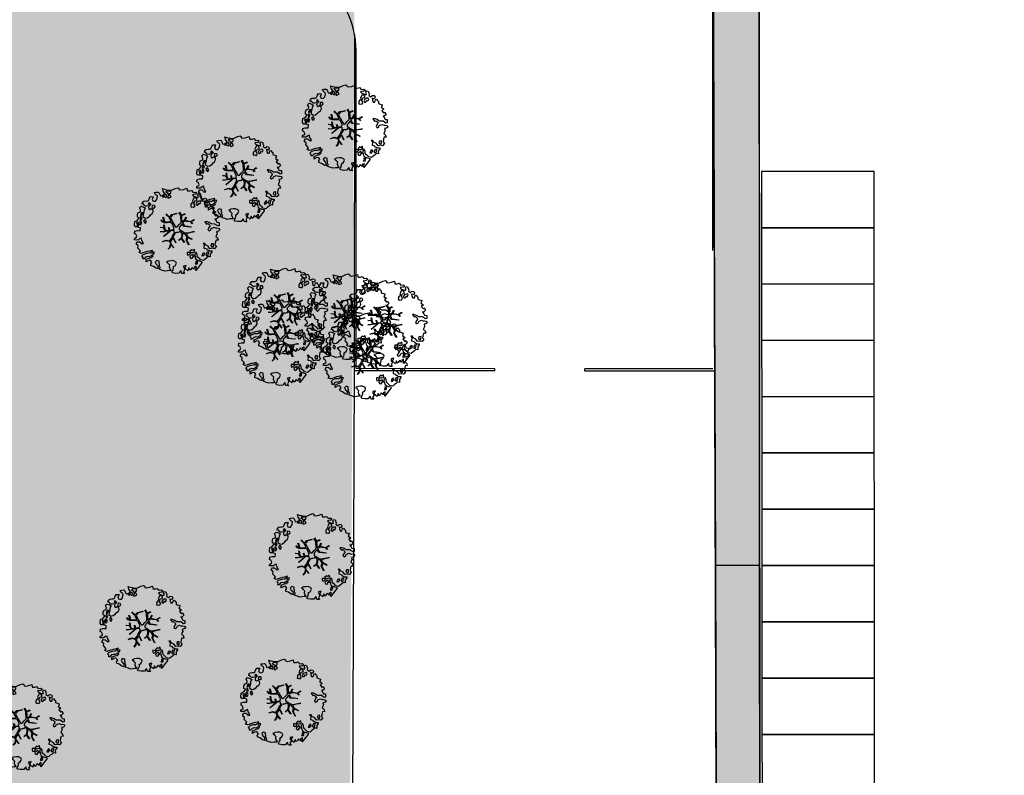
# Model space of a CAD drawing. Units: metres. Extents: x -596 to 1875, y -850 to 2146.
# Drawn here: x -303 to -260, y 32 to 65 of the extents above; entities that cross this region are included whole.
import ezdxf

# ---------------------------------------------------------------- set-up
doc = ezdxf.new("R2010")
doc.units = ezdxf.units.M
doc.header["$LTSCALE"] = 0.02
for name, color, linetype in [('PARK_TRATTEGGI_PEDONALE', 9, 'Continuous'), ('PARK_TRATTEGGI_VERDE', 84, 'Continuous'), ('SDF_PARCHEGGI_DIP', 222, 'Continuous'), ('SDF_PLANIVOLUMETRICO', 8, 'Continuous'), ('SDF_VERDE', 86, 'Continuous'), ('SDF_VERDE_ALBERI', 108, 'Continuous')]:
    doc.layers.add(name, color=color, linetype=linetype)
pattern_1 = [(37.5464775900593, (0, 0), (-0.03279462659096345, 0.9788001941248069), [0, -0.7721600000000001, 0, -0.8636, 0, -0.8255]), (7.546477590059289, (0, 0), (0.8978833122365533, 1.434379024232827), [0, -0.41656, 0, -0.6959599999999999, 0, -0.2667]), (327.5464775900593, (-0.6248397944200569, -0.0005068620138253175), (1.581981888340009, 0.004157653686662941), [0, -0.254, 0, -0.9144, 0, -1.1938]), (317.5464775900593, (-0.6248397944200569, -0.0005068620138253175), (1.52675072781887, 0.4470972737834032), [0, -0.127, 0, -0.59944, 0, -0.6858])]

# ---------------------------------------------------------------- blocks, each defined once
blk = doc.blocks.new('Simboli_Albero5')
at = {"linetype": 'Continuous'}
for points in [[(-1.161887534135531, 1.27625389808594), (-1.120630989663368, 1.345769388001685), (-0.9908086323935095, 1.34023440354531), (-1.01276125135837, 1.28505709552303), (-1.044281929879617, 1.2347377331904), (-1.011051244212922, 1.157615808745277), (-0.9486489403489031, 1.138034251797819), (-0.8860988258511497, 1.142496759648537), (-0.8401061539539114, 1.197554255339242), (-0.8156846623332967, 1.269550611129205), (-0.8080582320435497, 1.344047849742708), (-0.8173806703275659, 1.396993903839643), (-0.8749370429095507, 1.426177515255176), (-0.9084333456089553, 1.455201322818255), (-0.9320819725680849, 1.52746730750647), (-0.8719169192386289, 1.539152805265928), (-0.7708747541923913, 1.54822362566847), (-0.7277863843105479, 1.514323882587973), (-0.7184499468753529, 1.461379834423752), (-0.6732641345511183, 1.372162975229003), (-0.5986350903872335, 1.388592602955839), (-0.5094262337347573, 1.433784411889519), (-0.4898386801778543, 1.496194718295328), (-0.5494844926602127, 1.580689449215868), (-0.5801044916465798, 1.698666483684775), (-0.4985160686742347, 1.669369056546941), (-0.4048327109521779, 1.652026756066789), (-0.3015592919805385, 1.629822519220454), (-0.1668910034286455, 1.633889589232126), (-0.01502222842145784, 1.707603954709612), (0.1029648145222382, 1.738203957935553), (0.1509351165309454, 1.713904284579371), (0.1530325589733366, 1.65858716846509), (0.2226678612205433, 1.641370676925732), (0.3670720157233518, 1.664633874520547), (0.5019899162243746, 1.716811054632672), (0.5159106797746063, 1.625342945752152), (0.5253729261507942, 1.596446953062525), (0.6383642212454106, 1.593414836173451), (0.7106222033912672, 1.617069459741828), (0.7870950661831557, 1.530099859556316), (0.9025972313870625, 1.543892808233068), (0.9360955400193234, 1.514855001518754), (0.9188870510220113, 1.445213702662244), (0.8780139299815346, 1.4478503817123), (0.7576738360376112, 1.424449381958254), (0.7886732677789041, 1.378602514762008), (0.8845858734935064, 1.329999156184158), (0.9397691781250614, 1.308054539761372), (1.01190135133038, 1.307661107855097), (1.007438843479576, 1.370211222352879), (0.9908834068119177, 1.420792211041743), (1.022412087875182, 1.471105576765154), (1.089684330647287, 1.46110808445809), (1.13948445213282, 1.333407177256845), (1.12226796059349, 1.263771875009525), (1.206093634100398, 1.203207393164746), (1.210949573857306, 1.212789451872425), (1.280984304619778, 1.267713136080431), (1.365069598550235, 1.25523876857568), (1.395945227283846, 1.185329846753632), (1.376363670336104, 1.122927542889812), (1.330644618013594, 1.115962167471821), (1.265873258065312, 1.142754721109611), (1.27980400890101, 1.051316616464192), (1.315405756585278, 0.9669696961775571), (1.346672811292137, 0.96920694671212), (1.387537929790597, 0.9665762642713105), (1.421831104777539, 1.081796807358586), (1.465187097624948, 1.09598118200887), (1.496194531908259, 1.050128318203434), (1.546380082757878, 0.9945655808168112), (1.548351716259731, 0.9152004092279356), (1.596308019117259, 0.8908987299390105), (1.668306380840022, 0.8664632391673592), (1.713893627612379, 0.8493725565687669), (1.691821196316141, 0.7701551956138246), (1.672381453393427, 0.7317889540061628), (1.78984724955717, 0.6662227277032287), (1.695636648446452, 0.5873907961125724), (1.786421700761821, 0.4810992594031518), (1.834771435525454, 0.5289297533196589), (1.887070433901954, 0.4180379066003184), (1.800100833716442, 0.3415650438085152), (1.749639657359239, 0.3490496600735753), (1.809289460517903, 0.2645769308461468), (1.837800023843101, 0.2019010074076277), (1.936345317931227, 0.1941487681770866), (1.935556448185707, 0.04989842091742958), (1.875379401638384, 0.03819691807404979), (1.750828417724733, 0.1254421437670032), (1.582522012448862, 0.1263628190622512), (1.489106277692372, 0.1917892372732126), (1.361918614728893, 0.2381613419257178), (1.301739562248258, 0.2264738382334883), (1.375715554082035, 0.1226811784148936), (1.433529541154257, 0.1416016804905667), (1.490936097169197, 0.08838800342812192), (1.538766591085732, 0.04003826866460258), (1.492787918339673, -0.01501722109341586), (1.439308624244404, -0.1205218939903148), (1.496729179410522, -0.1737335651200169), (1.56661609953926, -0.1428539457101579), (1.58383259107859, -0.07321864346283746), (1.603152521669927, -0.05889245478783778), (1.668185507974613, -0.03760889323677929), (1.70195143957244, -0.01856258222028373), (1.80271998504395, -0.05758388209051191), (1.8484330407573, -0.05062650921445311), (1.918082342155685, -0.06784099482106853), (1.970640960955734, -0.1306427272003816), (1.900606230192807, -0.1855664114083879), (1.818756180864511, -0.2043450994594025), (1.839907936865529, -0.2934341437806438), (1.817963320442686, -0.3486174484121989), (1.781432894921181, -0.4325709367925583), (1.841342318503393, -0.468953551679931), (1.865266570970107, -0.4931414152464981), (1.888779380513824, -0.5894354596488824), (1.802197215625256, -0.5937841517772426), (1.775396659445505, -0.6585495151164196), (1.750567736767607, -0.8026800500445006), (1.810353357341683, -0.8631247195576748), (1.725605002606699, -0.9708526438379863), (1.646373642500748, -0.9487822184743777), (1.526025546014353, -0.9721772216192335), (1.449684488772618, -0.8611515634171383), (1.327370755393986, -0.8051733924311009), (1.296497132593231, -0.7352784697602601), (1.224364959387913, -0.7348850378539851), (1.274552516170388, -0.7904617743917868), (1.259313654742073, -0.9394542456860506), (1.372177134963295, -0.9665204188985399), (1.386361509613835, -1.009876411745893), (1.44154481424539, -1.031821028168679), (1.501456243760003, -1.068217642207287), (1.604857477605037, -1.066387822730178), (1.604589854639926, -1.114471940460959), (1.53916343642868, -1.207887675217393), (1.540879440183744, -1.335320959453156), (1.454415081694151, -1.315615599497676), (1.393992413874003, -1.37540521074834), (1.31673667794621, -1.432677955280525), (1.241840010817214, -1.497191700738142), (1.112169476046802, -1.467640649786006), (1.073929043379849, -1.424152851388612), (0.9614589950651862, -1.324954504970719), (0.9548930481623756, -1.207095276900645), (0.9096932366869623, -1.11788042363861), (0.844133006993161, -1.235338217260477), (0.8652907596033401, -1.324419259039757), (0.9031317637545726, -1.440047233184515), (0.972631248586822, -1.481291784438042), (1.054219671558712, -1.510589211575905), (1.157493090530352, -1.53279344842224), (1.166817534747224, -1.585753501670354), (1.132917791666841, -1.628841871552254), (1.060264371681569, -1.724614669174798), (0.8980046724609565, -1.937733450629651), (0.9086412179467516, -1.750240926244999), (0.8218034233109393, -1.802657731020219), (0.8165420584296044, -1.884387968017222), (0.7328501964052521, -1.799781427307039), (0.6818817724192741, -1.888461034638112), (0.6288039127725824, -1.921839530938797), (0.588458035120766, -1.823028619817933), (0.544448989943703, -1.957435282013648), (0.4080727001787636, -1.834075064398803), (0.4712598619225901, -1.709378275784275), (0.3532748249117503, -1.739992278161367), (0.3624714542552283, -1.816986387732953), (0.4150300730548224, -1.879788120112295), (0.3494638467523146, -1.997253916276094), (0.3995175920522342, -2.0768727116793), (0.3346104146880862, -2.074108217755708), (0.2769382416404369, -2.068992657575222), (0.234369112605691, -1.938912685814728), (0.1375358315958692, -2.058615732513118), (-0.004351456188487646, -2.065045862000147), (-0.1244479347928973, -2.040344754195701), (-0.165045430326245, -1.989629954024082), (-0.1116919451715148, -1.908173336601834), (-0.08976132790030533, -1.85299203790305), (-0.08949370493473907, -1.804907920172241), (-0.09409602087725943, -1.766407867081853), (-0.01933316523081885, -1.725936180489612), (0.01219350989958912, -1.675608815615021), (0.0390000626885012, -1.610835449733884), (0.02717275090435578, -1.574706458660785), (-0.00632355179550359, -1.54568265109765), (-0.1022461659845249, -1.497059296759403), (-0.1960553326471199, -1.503765051753874), (-0.3115294995486693, -1.517553988565197), (-0.4103484132115227, -1.557893869607398), (-0.360019042404474, -1.589434543889041), (-0.3313826701382823, -1.628062411852966), (-0.2715990554966083, -1.688493082214961), (-0.2913004247757272, -1.774935439011472), (-0.2629216670006826, -1.861667420466574), (-0.2221983625267967, -1.888334165163599), (-0.2273199193164146, -1.946014340753209), (-0.2922190941385452, -1.943255843438862), (-0.3619802053262902, -1.950087407374099), (-0.4847013697626608, -1.966243415526264), (-0.5758798539845884, -1.932084052022219), (-0.7007044574725114, -1.892930946602036), (-0.6833601510597873, -1.7992615880313), (-0.7191037127686286, -1.738950730000823), (-0.7210753462704815, -1.659585558411948), (-0.7328946555126095, -1.623462563948067), (-0.7323674121234944, -1.52728833187723), (-0.8307728981199034, -1.495486031239352), (-0.9033065057733438, -1.567218775929291), (-0.8581066942979305, -1.656433629191326), (-0.8006861391318125, -1.709645300321029), (-0.7748142607892987, -1.813180345648846), (-0.7654698208120863, -1.866130390422256), (-0.8638813034172017, -1.834336092326367), (-0.9860752244644573, -1.754317868407668), (-1.09643383118555, -1.710434632171314), (-1.103273397662633, -1.640667524373981), (-1.052418789399326, -1.576019967433638), (-1.097750406424893, -1.510861172188186), (-1.138489715982359, -1.484182434272725), (-1.220337759378253, -1.50297512147489), (-1.314406546464397, -1.557770990809388), (-1.313753494134744, -1.437548703263985), (-1.171600589317677, -1.383020456894968), (-1.092109608788178, -1.357000767918521), (-0.9955339422690486, -1.285401834711365), (-1.057944248675085, -1.26581428115469), (-1.166471029986042, -1.325346277914548), (-1.233749269367308, -1.315356788149472), (-1.330043313769693, -1.338869597693133), (-1.400203853473158, -1.417841337375734), (-1.448293967813242, -1.417581716952213), (-1.445537476431582, -1.352668542979103), (-1.498082096080452, -1.289864804667047), (-1.437651425718286, -1.230081190025601), (-1.432795485961378, -1.220499131317979), (-1.283409582761124, -1.163605819540862), (-1.165544358081661, -1.157031870096375), (-1.025620701257139, -1.071242565629689), (-1.035076951024166, -1.042338570398101), (-1.160288989809033, -1.075309635641389), (-1.251743099538544, -1.089228393258935), (-1.35291107352532, -1.1223472691361), (-1.461300052677416, -1.157815205337442), (-1.526339035591263, -1.179106769430462), (-1.619882585221603, -1.137714407542944), (-1.564178033810094, -1.063492794436911), (-1.640638903383206, -0.9765071891674779), (-1.683735275807067, -0.9426014494777917), (-1.663900095045392, -0.8321170338158765), (-1.742991647059625, -0.785996547044931), (-1.740233149745109, -0.7210973722230278), (-1.696617536474605, -0.6588228832327161), (-1.607664309568463, -0.6616991869458957), (-1.523850629280332, -0.7222796738745387), (-1.521607382136608, -0.753538726039551), (-1.430169277491132, -0.7396079752035121), (-1.463399963157826, -0.6624860507584174), (-1.501512580951385, -0.5949641960376084), (-1.515571146660932, -0.5275601477156329), (-1.52502940236036, -0.4986421533328951), (-1.590068385274208, -0.5199337174258858), (-1.645643115879466, -0.5701352733597105), (-1.681766110343233, -0.5819545826018953), (-1.826024460144708, -0.5811597162473845), (-1.830626776087229, -0.5426596631569964), (-1.813550092640071, -0.4970744223170414), (-1.729203172353209, -0.4614726746329723), (-1.719345488138515, -0.4182504932683457), (-1.764539303004767, -0.3290276374643497), (-1.822093669653441, -0.2998580252000522), (-1.816704489898257, -0.1940937318796045), (-1.70595245127106, -0.1658447949105835), (-1.568913100701593, -0.1690027207404228), (-1.563390109463853, -0.03919636855459885), (-1.625800415869435, -0.01960881499795164), (-1.695441714726257, -0.002400326000554287), (-1.79161594679681, -0.001873082611552945), (-1.824854635005522, 0.07525483844278824), (-1.814341892527864, 0.2386853082016387), (-1.708319984717036, 0.2814002419376607), (-1.611484697774358, 0.4010892894848439), (-1.695438186154661, 0.4376197150061785), (-1.69726800563194, 0.5410209488512407), (-1.67033963457834, 0.6298203685138333), (-1.564309724225495, 0.6725293056406372), (-1.551835356720403, 0.7566145995710087), (-1.59702917158711, 0.8458374553750048), (-1.534099624333976, 0.9224301304983555), (-1.416508019229695, 0.8809119596700725), (-1.346998525923027, 0.8396474126560918), (-1.39325282417667, 0.7365138017765105), (-1.405735194223325, 0.652434504455357), (-1.435158430302181, 0.546798026008446), (-1.447646796957997, 0.4627107261453602), (-1.351865996793549, 0.3900513095509552), (-1.253200890373591, 0.4063391232530762), (-1.144538291647223, 0.4898991797271606), (-1.105772621524011, 0.5425996125517827), (-1.033378821962287, 0.5902822958343563), (-0.9896373997507908, 0.6766048402992908), (-1.00119708856937, 0.7608179491031706), (-1.077923575175191, 0.7997054374906156), (-1.135871373730424, 0.7567428765495379), (-1.174105809788216, 0.8002386774888635), (-1.183422251463071, 0.8531927341277878), (-1.16621975907492, 0.9228260304423657), (-1.219037998298518, 0.9375376484816798), (-1.293661045852787, 0.9211160232968041), (-1.334518161809228, 0.923740709128424), (-1.370521343941618, 0.9359614528188445), (-1.437400154807165, 1.018091118331341), (-1.480754141721718, 1.00389274452985), (-1.463411841241395, 1.097576102251764), (-1.405470039295778, 1.14053066065091), (-1.321256930491927, 1.152090349469603), (-1.256343756518618, 1.149333858087999), (-1.208125827305139, 1.173108293987895), (-1.171737215808662, 1.233025720112096)], [(-0.3894495674617247, 1.385043251152467), (-0.4347891870293097, 1.450208043007137), (-0.5071809806581768, 1.402511360573385), (-0.5916677090367557, 1.342859551481922), (-0.5364924069472181, 1.320920931668354), (-0.5002296043912793, 1.356790302317961), (-0.4547641758827012, 1.315673565937885), (-0.4091629299591659, 1.298584889272036)], [(-0.2109060452153244, 1.49947492449445), (-0.215248740734296, 1.586065091924866), (-0.3282320332868949, 1.589091212204721), (-0.3980071436262733, 1.582257642336742), (-0.4318988841646387, 1.539163275845624), (-0.3622555793754145, 1.521940787697019), (-0.362529198950142, 1.473848667424278), (-0.3218079004091123, 1.44719592187846), (-0.2687200322875469, 1.480554422418777)], [(-0.1998735997854055, 1.319087583619762), (-0.2498015361443322, 1.422754434497591), (-0.3171975819245745, 1.408689872178854), (-0.3416410752379306, 1.336697507065423), (-0.3419066922710954, 1.288599390183435), (-0.3035344540539882, 1.269167649802654), (-0.2865835795473686, 1.290704835168015)], [(-1.084096090171442, 0.9896968387661218), (-1.158199896879069, 1.069455442261273), (-1.21127775652576, 1.036076945960559), (-1.122723958135339, 0.9610604665000437)], [(-0.9352514295114815, 0.9504139125396591), (-1.026551731997642, 0.9605472222622211), (-1.06084889766089, 0.8453046774817494), (-0.9767475986463978, 0.8328183167585621), (-0.9043558050175307, 0.8805149991923145)], [(0.8510920388316663, 0.9190109252825494), (0.8418874069461708, 0.9960110314633539), (0.7797387268965394, 1.063674700208878), (0.7123426811167519, 1.049610137890113), (0.6856759364195568, 1.008886833416341), (0.6830452539788894, 0.9680217149178247), (0.6754248202983035, 0.8935324788463106), (0.7210180636802761, 0.8764497987896789), (0.7643740565276858, 0.8906341734399916), (0.8027343015260158, 0.8711864279752888)], [(0.8583815965043868, 1.155967334741945), (0.9439197666088148, 1.171051594468963), (0.9381381940670508, 1.23008514060038), (0.8976745100167136, 1.304841999637375), (0.8085854656956144, 1.283690243636329), (0.7769169765401784, 1.209326816505609), (0.7477553668177279, 1.151766453247546), (0.7715438018690293, 1.103550529966753), (0.8411711015742185, 1.086340035036613)], [(1.072869735661243, 1.02360091949339), (1.116485348931747, 1.085875408483702), (1.095201787381029, 1.15090839478836), (1.035030737442412, 1.13921489448694), (0.9602658758635698, 1.098757207045878), (0.9337269460397692, 1.08206795889555), (0.8973383345432921, 1.022150532771377), (0.9307108342350148, 0.9690646705824122), (0.9643409484169752, 0.9640829218846818), (1.015055748588566, 1.004680417417688), (1.017694433571251, 1.045539539306958)], [(-1.498613215011119, 0.3740171196631081), (-1.512685779871845, 0.4414191620523411), (-1.565506025028299, 0.4561447792428623), (-1.566151074815934, 0.3359164950882132), (-1.498880837976685, 0.3259330019323556)], [(-1.507430411599671, 0.5231413965073557), (-1.439499119888296, 0.6333741942876827), (-1.518864291477257, 0.6314025607858866), (-1.548021910523403, 0.5738641992209637), (-1.562733528562603, 0.5210459599975366)], [(-1.64696416508923, 0.06946422423936838), (-1.641435177241874, 0.199278578967153), (-1.735252346446487, 0.1925788205819003), (-1.711603719487357, 0.120312835893742), (-1.704772155552291, 0.05055172470565594), (-1.656799847611182, 0.02623805219826636)], [(-1.541052061134906, 0.08811910928233146), (-1.497302636380937, 0.1744356571380195), (-1.547364384222874, 0.2540604491504723), (-1.592957627604846, 0.2711431292070756), (-1.588622934627892, 0.1845589583858782), (-1.60109730213253, 0.1004736644555067)], [(-1.388388419773037, 0.3060918245613777), (-1.419923097445007, 0.2557704562960339), (-1.381816476261065, 0.1882405990332359), (-1.333860173403991, 0.1639389197443393), (-1.292607619608134, 0.2334324079669443), (-1.352259428699654, 0.3179191363455516)], [(1.68053300600468, -0.8576037342525069), (1.685914183217847, -0.7518334443228696), (1.59211901570643, -0.7585371933845977), (1.570046584410193, -0.8377545543395968), (1.605901955908394, -0.8740193628281361), (1.665947196906473, -0.8863739180013113)], [(-0.9855504491133615, -1.218131597872116), (-0.9418090269014101, -1.131809053407153), (-0.996986334923804, -1.109856434442406), (-1.057289190412575, -1.145605992760437), (-1.050323814994499, -1.191325045083147)], [(0.6060514913774568, -1.241251111833208), (0.6713580972568707, -1.171875430009408), (0.5873986122674069, -1.135353007030062), (0.5152664390620885, -1.134959575123787), (0.5148810096975467, -1.20709774493838), (0.5386614422068305, -1.255307671609984)], [(0.8302082527661696, -1.143892110073125), (0.8497818071718939, -1.081483809600059), (0.8286260604941162, -0.9924167669719282), (0.7609603858159062, -1.054551447870296), (0.7010569588428552, -1.018160830440934), (0.6236614148233457, -1.099483636380455), (0.7076208998128095, -1.136006059359829), (0.7629460184689378, -1.133914613526429), (0.8039289433663726, -1.112491243883426)], [(0.7643744034980955, -1.309442023967705), (0.822068578238941, -1.314561574824666), (0.7672727089043292, -1.220492787738408), (0.685282851483862, -1.263321537196759), (0.629708120878604, -1.313523093130584), (0.6605877402885199, -1.383410013259436), (0.7278439779765904, -1.393395512348093), (0.7641287822257254, -1.357530132374961)], [(1.298597043073642, -1.230607624339314), (1.272585356638956, -1.151122640418833), (1.205047496834595, -1.189223264993757), (1.166034199506157, -1.289997807074485), (1.250247308310009, -1.278438118255792), (1.264966928891226, -1.225625875641583)], [(1.4524454541247, -1.23626442705995), (1.469927562697194, -1.11853100793067), (1.385708457283727, -1.130098699291295), (1.378207835934973, -1.180547882430176), (1.34432409793817, -1.223648245530512), (1.380067659647011, -1.283959103560989)], [(0.9843187522787957, -1.541470836918506), (0.8953855211334485, -1.538584524730652), (0.9046999568754472, -1.591524582218369), (0.8659542825130302, -1.644215006568317), (0.9548955162003949, -1.647107315365417)]]:
    blk.add_lwpolyline(points, close=True, dxfattribs=at)
for points in [[(-0.5345881172174813, 0.4343514915709363), (-0.5032001144318201, 0.3069267817178911), (-0.4891821266455736, 0.2220087146271794), (-0.3784974212449015, 0.2203676203778002), (-0.2905214014140256, 0.2250589032239532), (-0.2346027737867189, 0.2330286011020348), (-0.1932326757946612, 0.2328061328773288), (-0.2832871793902996, 0.4133139858424784), (-0.4294291624178186, 0.5548260665876228)], [(-0.4189699033840952, 0.5754545008584557), (-0.2697183571290225, 0.434973737974758), (-0.1635480802283382, 0.5523287412887896), (-0.08592408658978457, 0.5570796371648328), (0.06434654590975697, 0.6028133228699062)], [(0.0776809067283466, 0.5830869719259795), (-0.06427233699969293, 0.5435168115124043), (-0.1347174925690524, 0.5273509568550594), (-0.1554671588323799, 0.5171201626552602), (-0.209678844172231, 0.4408551820116315), (-0.2305357432774144, 0.4099363405111092), (-0.1384445963280996, 0.2231913500734208), (-0.04008070650206719, 0.04885301900895911), (0, 0), (0.01962511471174366, -0.007345683940286563), (0.07141485446800289, 0.002718264388221314), (0.1588620999841623, 0.1036253317903402), (0.2472790443985105, 0.1910848089233355), (0.2324123513071754, 0.4994805364173089), (0.1514500912085168, 0.6416602390462742)], [(0.1732846917539064, 0.6591254936684834), (0.2593791592830712, 0.5117379654956551), (0.4087993189436929, 0.5916232938544965)], [(0.421070747172962, 0.564658491811656), (0.2675136970997301, 0.4868734105124872), (0.2710268119735701, 0.3709768888913629), (0.2857264207946173, 0.2208811048049597), (0.4020658729323259, 0.3071484148144918), (0.47210948278871, 0.4402281098032574)], [(-0.6746935261771796, -0.0106999221783326), (-0.5268668409544262, -0.03116327811193287), (-0.5143133314704755, -0.006405955970109289), (-0.5282777028360215, 0.08885613477099241)], [(-0.2929815320053422, -0.02004416133763698), (-0.2636421657916799, -0.1412477388020648), (-0.1880448070319289, -0.1302797012138797), (-0.1197079010639754, -0.1182447403601827), (-0.09166616728089139, -0.09873285509902985), (-0.07707202376741407, -0.08019066873666247), (-0.06769769901575273, -0.06679669488823947), (-0.07151609070024278, -0.02339830914706909), (-0.1543301372648784, 0.1560326120779223), (-0.2234758928693736, 0.1884773124444905), (-0.3766236330866377, 0.1831124111052986), (-0.504898815778688, 0.1858760509735475), (-0.5843766018151655, 0.2183903728446808), (-0.6531886656771348, 0.3129152201973966)], [(-0.6376388224152834, 0.3180078103579262), (-0.5718310948727776, 0.2431536915957224), (-0.5160933122679126, 0.2200813100479877), (-0.5197672764038543, 0.3049457607180557), (-0.5604759875200216, 0.4293205203730395)], [(-0.5096222870229212, 0.09495804109982942), (-0.4957651484987764, -0.02099209694202386), (-0.5041361536914337, -0.03749964588385524), (-0.4365142510200712, -0.1599610001109113), (-0.2864184669338101, -0.1452613912896936), (-0.3095447033006167, -0.02200318064433304)], [(0.6941273707625442, -0.0172458446680821), (0.5328310935774425, 0.002251803043151313), (0.3745987657416663, 0.01243074835628022), (0.3243408814605573, 0.0923774572790137), (0.2999828286197044, 0.1390080367739301), (0.1956763846724243, 0.02273092566193213), (0.1810286247382464, -0.006155284350825241), (0.1580714785736745, -0.04121101626424206), (0.1536088989601012, -0.1011969127999635), (0.1649166248998881, -0.1147061220316914), (0.2546371983548852, -0.1679541050823161), (0.3453154774897484, -0.2346656834859573), (0.4196530535541569, -0.2619661832040094), (0.4806582747332868, -0.2695543311293704), (0.6276961060793838, -0.2455280173680308), (0.774807549606976, -0.2111476714816263), (0.8338237472439687, -0.2021626608260476)], [(0.7425848406674049, 0.1397567047073665), (0.6726362320355292, 0.2166890688361036), (0.4958557212280539, 0.2414541551211187), (0.4141704552907868, 0.2491435392786343), (0.3851093968646637, 0.2327572223293259), (0.3383526342390724, 0.1967914045470138), (0.3144517815453582, 0.1752012739192992), (0.3912731605551016, 0.03509981665686723), (0.5257098626057086, 0.02403278716801083), (0.7066272638257942, -0.002832546176676942)], [(0.4843869076275951, 0.4132713103024059), (0.4195967371938423, 0.2956738430032715), (0.6737807793474531, 0.2342755554508358), (0.8181083488475451, 0.3297107270711592)], [(0.839700485407775, 0.3057958752264085), (0.693391894908018, 0.2269278655778635), (0.7560264343273957, 0.1407184010642197)], [(-0.6654261958683492, -0.2073340125313052), (-0.5578390604769083, -0.2099904195582099), (-0.4542199636944133, -0.1795205051835183), (-0.5321182744442012, -0.04665950495271431), (-0.6820392101176367, -0.03032503689007626)], [(-0.5382733203964563, -0.4170281465914627), (-0.2680511289845526, -0.1908896116873962), (-0.2752239704441308, -0.1794666503641338), (-0.5548407207670607, -0.2296691506906541), (-0.681021653008429, -0.222776622951443)], [(-0.5850238480143162, -0.6423259787324866), (-0.4108999826325999, -0.5853381835081564), (-0.272453618770669, -0.6192035158321119), (-0.1683179792903502, -0.4956253741966918), (-0.1378403007724955, -0.4099104506876472), (-0.08973852430335683, -0.3149840576218139), (-0.05220123377603159, -0.2613881452787439), (-0.04688818132353845, -0.2355538913968189), (-0.06548197817392065, -0.231317770684484), (-0.06927717430244229, -0.1671433732479102), (-0.08267915069291121, -0.157763051887116), (-0.2162077728075928, -0.1704816397084983), (-0.5248773406151486, -0.4264164704941891)], [(0.1354071161458705, -0.5925346704599974), (0.2580293196347156, -0.493880696837607), (0.288667847414672, -0.3771337023774777), (0.2900268604093981, -0.3181711211612424), (0.2830148682119216, -0.2757160888868384), (0.2511779383003159, -0.2310535767114459), (0.198492111825999, -0.2173159026457938), (0.1882077012055561, -0.206910260032771), (0.1696139043556286, -0.2026741393204645), (0.1403575851263668, -0.239682540869012), (0.09371204601848149, -0.2549383096574616), (0.04611281309553306, -0.2567584813952521), (0.0150191231819008, -0.2669356591743508), (-0.009805814531773649, -0.2647281792733338), (-0.02755114447563756, -0.2946297020636166), (-0.08385507433376915, -0.3750375697293862), (-0.1007043175600302, -0.4287407149138289), (-0.1122405083337981, -0.4566096062163183), (0.01157433907610539, -0.708713158672083)], [(0.5791894872277226, -0.7915326225020749), (0.4757986168801835, -0.5912844194418767), (0.5128271288531323, -0.4414627140681091), (0.4203902969425144, -0.3168138757004613), (0.3563351255661473, -0.2999050194442248), (0.3263719838132602, -0.2924977165413338), (0.2851013545191563, -0.4609212213073306), (0.2786041374847628, -0.514683979521692), (0.4017333519946078, -0.7015818166794361)], [(0.8419662876021903, -0.2270332124184051), (0.7705058192555043, -0.2401014970662345), (0.6307004423988474, -0.2651987459585428), (0.4690684675383636, -0.3077672460822214), (0.5387170050885288, -0.4364457420214194), (0.7316017515904605, -0.5419940109169943)], [(-0.3302771724866034, -0.978946052565874), (-0.2615389592042447, -0.8944849151429821), (-0.2394382824882086, -0.8252855431177295), (-0.2154102011927534, -0.7829973567146453), (-0.2427109393097453, -0.6679949158784666), (-0.2716031459317492, -0.6533551584858515), (-0.4152017129840715, -0.6142920090927646), (-0.589265965335926, -0.6609277781247442)], [(-0.07650267858798543, -0.9234245031776709), (-0.1916621952195783, -0.7924452936472903), (-0.2238804366847944, -0.8201989495664179), (-0.2481369828142306, -0.9038652365037763), (-0.3241136471951904, -0.9872634413376886)], [(0.005365199906009366, -0.7107457901598764), (-0.1021705633961574, -0.5083913434307874), (-0.1207703568557008, -0.5041632252604131), (-0.1582480343527095, -0.5474071114111894), (-0.1958469438422981, -0.6113410507953745), (-0.2250112232445645, -0.6484434133477919), (-0.2211247993586767, -0.6919177702651496), (-0.1895083317390345, -0.7779643795840059), (-0.07339110942712068, -0.9224071844674029)], [(0.3748817794021306, -0.6931571950662487), (0.2579080876421358, -0.5145707500710728), (0.1415090224745654, -0.6111900862729271)], [(0.7273716274871731, -0.5605798052253306), (0.5447712916056844, -0.4654371789428069), (0.496427051151386, -0.6017436784755432), (0.6009028557805323, -0.7947574211133315)]]:
    blk.add_lwpolyline(points, dxfattribs=at)

msp = doc.modelspace()

# ---------------------------------------------------------------- hatches: boundary and pattern name
at = {"layer": 'PARK_TRATTEGGI_PEDONALE'}
h = msp.add_hatch(dxfattribs=at)
h.set_pattern_fill('AR-HBONE', color=256, scale=0.0025)
h.set_pattern_definition([(45, (0, -899.9999999999999), (3.552713678800501e-17, 0.3592102448427661), [0.762, -0.254]), (135, (0.179605, -899.8203949999998), (3.552713678800501e-17, 0.3592102448427661), [0.762, -0.254])])
edge = h.paths.add_edge_path()
edge.add_line((-351.1415963558582, 56.76679516068759), (-348.0500894009139, 51.28926794769257))
edge.add_arc((-295.6673647662729, 80.85398779841398), 60.15000000000219, 209.4403081396568, 228.4999999999961)
edge.add_line((-335.523960666454, 35.80430119295659), (-318.9159292300781, 21.1107561866562))
edge.add_arc((-272.4331328477438, 73.65000000000441), 70.14999999999999, 228.4999999999996, 270)
edge.add_line((-272.4331328477438, 3.500000000004434), (-145.3333249258015, 3.500000000004434))
edge.add_arc((-145.3333249258014, -61.34999999999582), 64.85000000000025, 80.5376777919746, 90.00000000000011, ccw=False)
edge.add_line((-134.6720505990492, 2.617645960518985), (-128.7847900099767, 1.63643586234025))
edge.add_arc((-118.0741959870327, 65.90000000000464), 65.1500000000002, 260.5376777919745, 270.0000000000001)
edge.add_line((-118.0741959870327, 0.7500000000044338), (-115.1297096141658, 0.7500000000044338))
edge.add_line((-115.1297096141658, 0.7500000000044338), (-118.0741959870327, -0.9499999999956117))
edge.add_arc((-118.0741959870331, 65.90000000000452), 66.85000000000014, 260.5376777919748, 270.00000000000034, ccw=False)
edge.add_line((-129.0642682883958, -0.04043380817449815), (-134.9515288774683, 0.9407762900042371))
edge.add_arc((-145.3333249258018, -61.3499999999957), 63.15000000000009, 80.53767779197423, 89.9999999999998)
edge.add_line((-145.3333249258015, 1.800000000004388), (-272.4331328477438, 1.800000000004502))
edge.add_arc((-272.4331328477439, 73.65000000000452), 71.85000000000002, 228.4999999999999, 270.0000000000001, ccw=False)
edge.add_line((-320.0423833120448, 19.83753146131482), (-336.6504147484209, 34.53107646761532))
edge.add_arc((-295.6673647662732, 80.85398779841375), 61.85000000000186, 209.4403081396568, 228.4999999999962, ccw=False)
edge.add_line((-349.5305654088754, 50.45368983054823), (-353.0750915573192, 56.73387574577725))
edge.add_line((-353.0750915573192, 56.73387574577725), (-351.1415963558582, 56.76679516068759))
at = {"layer": 'PARK_TRATTEGGI_VERDE'}
h = msp.add_hatch(dxfattribs=at)
h.set_pattern_fill('AR-SAND', color=256, scale=0.05, angle=0.04647759005928843)
h.set_pattern_definition([(37.5464775900593, (0, 0), (-0.08198656647740862, 2.447000485312017), [0, -1.9304, 0, -2.159, 0, -2.06375]), (7.546477590059289, (0, 0), (2.244708280591384, 3.585947560582067), [0, -1.0414, 0, -1.7399, 0, -0.66675]), (327.5464775900593, (-1.562099486050142, -0.001267155034563294), (3.954954720850023, 0.01039413421665735), [0, -0.635, 0, -2.286, 0, -2.9845]), (317.5464775900593, (-1.562099486050142, -0.001267155034563294), (3.816876819547174, 1.117743184458508), [0, -0.3175, 0, -1.4986, 0, -1.7145])])
edge = h.paths.add_edge_path()
edge.add_line((-370.7080677856437, 56.51586702418595), (-353.2456940750951, 56.73097109152039))
edge.add_line((-353.2456940750951, 56.73097109152039), (-349.661195644872, 50.37996234962372))
edge.add_line((-349.661195644872, 50.37996234962372), (-343.8707326244291, 41.86122786619643))
edge.add_line((-343.8707326244291, 41.86122786619643), (-336.7498077556533, 34.418733109497))
edge.add_line((-336.7498077556533, 34.418733109497), (-320.1417763192756, 19.72518810319505))
edge.add_line((-320.1417763192756, 19.72518810319505), (-309.8265028438302, 12.12166603640855))
edge.add_line((-309.8265028438302, 12.12166603640855), (-297.9420875835796, 6.320264902611644))
edge.add_line((-297.9420875835796, 6.320264902611644), (-284.8690428337313, 2.593504962918549))
edge.add_line((-284.8690428337313, 2.593504962918549), (-272.4331328477439, 1.650000000004411))
edge.add_line((-272.4331328477439, 1.650000000004411), (-145.1412991397195, 1.700457152541641))
edge.add_line((-145.1412991397195, 1.700457152541641), (-134.9761887255641, 0.7928172014294432))
edge.add_line((-134.9761887255641, 0.7928172014294432), (-129.0889281364916, -0.188392896749292))
edge.add_line((-129.0889281364916, -0.188392896749292), (-118.0741959870327, -0.9499999999956117))
edge.add_line((-118.0741959870327, -0.9499999999956117), (-114.829709614166, 0.7500000000044338))
edge.add_line((-114.829709614166, 0.7500000000044338), (-56.64999999999827, 0.7500000000044107))
edge.add_arc((-56.64999999999827, -4.0999999999955), 4.849999999999911, -1.0800249583553523e-12, 90, ccw=False)
edge.add_line((-51.79999999999836, -4.099999999995589), (-51.79999999999836, -38.86385551766875))
edge.add_arc((-62.73286503158893, -38.86385551766875), 10.93286503159057, -73.76658113864568, 0, ccw=False)
edge.add_arc((-55.68016436362426, -63.08666647845483), 14.29579243474893, 106.2334188613544, 160.5941351563007)
edge.add_line((-69.16379356966554, -58.33677966175959), (-376.5097267501491, -57.64017134114867))
edge.add_line((-376.5097267501491, -57.64017134114867), (-370.7080677856437, 56.51586702418594))
at = {"layer": 'SDF_VERDE'}
h = msp.add_hatch(dxfattribs=at)
h.set_pattern_fill('AR-SAND', color=256, scale=0.02, angle=0.04647759005928843, style=0)
h.set_pattern_definition(pattern_1)
edge = h.paths.add_edge_path()
edge.add_line((-342.7811899732365, 82.79210839595044), (-308.6296938567634, 83.01500234933292))
edge.add_arc((-308.62792903226, 83.01523571887174), 0.001780187313168531, 187.5327390754377, 280.3397597755606)
edge.add_line((-308.6276095154676, 83.01348444051291), (-290.4213682984428, 69.75490045313654))
edge.add_line((-290.4213682984428, 69.754900453137), (-288.4833210728812, 68.41793272829295))
edge.add_line((-288.4833210728816, 68.41793272829273), (-288.540182184403, 68.418023744724))
edge.add_line((-288.540182184403, 68.418023744724), (-288.8226133082326, 16.33669798468441))
edge.add_line((-288.8226133082326, 16.33669798468463), (-294.6036413762808, 18.19187171131762))
edge.add_line((-294.6036413762808, 18.19187171131716), (-299.7123954441386, 20.47017335638566))
edge.add_line((-299.712395444139, 20.47017335638611), (-303.6137786077011, 22.73615347726695))
edge.add_line((-303.6137786077015, 22.73615347726673), (-307.757901662525, 25.74474270781229))
edge.add_line((-307.757901662525, 25.74474270781229), (-311.7405233981558, 29.30446616459335))
edge.add_line((-311.7405233981553, 29.30446616459358), (-315.9033316178129, 33.15809063460665))
edge.add_line((-315.9033316178129, 33.1580906346062), (-320.6048855990102, 37.51044666760117))
edge.add_line((-320.6048855990102, 37.51044666760117), (-324.2002189344203, 40.83874424656824))
edge.add_line((-324.2002189344207, 40.83874424656824), (-327.553600688479, 43.94306068461856))
edge.add_line((-327.5536006884786, 43.9430606846181), (-330.1424082250596, 46.33959003324708))
edge.add_line((-330.1424082250601, 46.33959003324753), (-332.956782510942, 48.96622372868342))
edge.add_line((-332.956782510942, 48.96622372868342), (-335.6450477429116, 51.96503924025478))
edge.add_line((-335.6450477429112, 51.96503924025455), (-338.0029008962383, 55.32580183645882))
edge.add_line((-338.0029008962383, 55.3258018364586), (-340.1085536671244, 59.31530924486356))
edge.add_line((-340.1085536671249, 59.31530924486378), (-341.888686362217, 64.31884937709219))
edge.add_line((-341.888686362217, 64.31884937709219), (-342.8042918181013, 68.62114323019023))
edge.add_line((-342.8042918181013, 68.62114323019023), (-343.1362480352072, 72.85119380816468))
edge.add_line((-343.1362480352072, 72.85119380816468), (-342.9852611176111, 77.44533329840397))
edge.add_line((-342.9852611176107, 77.44533329840351), (-342.7811899732365, 82.79210839595044))
h = msp.add_hatch(dxfattribs=at)
h.set_pattern_fill('AR-SAND', color=256, scale=0.02, angle=0.04647759005928843, style=0)
h.set_pattern_definition(pattern_1)
h.paths.add_polyline_path([(-270.5571590842519, 40.9711928565041), (-272.521936671732, 40.96959905416679), (-272.4359241816701, 16.29594039045196), (-270.5371440859021, 16.29748065647163)])
h.paths.add_polyline_path([(-270.5653520717997, 51.0711895334814), (-270.5773504435761, 65.86231601276995), (-270.5793749175177, 68.35800881903197), (-272.5539812394841, 68.35640704375191), (-272.6174070337388, 68.35635559356228), (-272.521936671732, 40.96959905416679), (-270.5571590842519, 40.9711928565041)])
edge = h.paths.add_edge_path()
edge.add_line((-277.2756933639857, 16.26509543223915), (-270.5371222495696, 16.27056167455567))
edge.add_line((-270.5371222495701, 16.27056167455521), (-270.5367982934144, 15.87120111470858))
edge.add_line((-270.5367982934144, 15.87120111470858), (-265.5367999384753, 15.87525704913833))
edge.add_line((-265.5367999384753, 15.87525704913833), (-265.5354913520487, 14.26208255301844))
edge.add_arc((-268.7558214584506, 14.37204862486988), 3.222207090048383, 266.96936670911145, 358.04425497432743, ccw=False)
edge.add_line((-268.9261791213335, 11.15434807978272), (-276.5747751562421, 12.13285103500903))
edge.add_arc((-276.4622559573572, 13.0123720357833), 0.8866892132652003, 188.9713139848623, 262.70961663637274, ccw=False)
edge.add_line((-277.3380978919395, 12.8741017694656), (-277.2756933639857, 16.26509543223892))
h = msp.add_hatch(dxfattribs=at)
h.set_pattern_fill('AR-SAND', color=256, scale=0.02, angle=0.04647759005928843, style=0)
h.set_pattern_definition(pattern_1)
edge = h.paths.add_edge_path()
edge.add_line((-370.7080677856437, 56.51586702418595), (-353.2456940750951, 56.73097109152039))
edge.add_line((-353.2456940750951, 56.73097109152039), (-349.661195644872, 50.37996234962372))
edge.add_line((-349.661195644872, 50.37996234962372), (-343.8707326244291, 41.86122786619643))
edge.add_line((-343.8707326244291, 41.86122786619643), (-336.7498077556533, 34.418733109497))
edge.add_line((-336.7498077556533, 34.418733109497), (-320.1417763192756, 19.72518810319505))
edge.add_line((-320.1417763192756, 19.72518810319505), (-309.8265028438302, 12.12166603640855))
edge.add_line((-309.8265028438302, 12.12166603640855), (-297.9420875835796, 6.320264902611644))
edge.add_line((-297.9420875835796, 6.320264902611644), (-284.8690428337313, 2.593504962918549))
edge.add_line((-284.8690428337313, 2.593504962918549), (-272.4331328477439, 1.650000000004411))
edge.add_line((-272.4331328477439, 1.650000000004411), (-145.1412991397195, 1.700457152541641))
edge.add_line((-145.1412991397195, 1.700457152541641), (-134.9761887255641, 0.7928172014294432))
edge.add_line((-134.9761887255641, 0.7928172014294432), (-129.0889281364916, -0.188392896749292))
edge.add_line((-129.0889281364916, -0.188392896749292), (-118.0741959870327, -0.9499999999956117))
edge.add_line((-118.0741959870327, -0.9499999999956117), (-114.829709614166, 0.7500000000044338))
edge.add_line((-114.829709614166, 0.7500000000044338), (-56.64999999999827, 0.7500000000044107))
edge.add_arc((-56.64999999999827, -4.0999999999955), 4.849999999999911, -1.0800249583553523e-12, 90, ccw=False)
edge.add_line((-51.79999999999836, -4.099999999995589), (-51.79999999999836, -38.86385551766875))
edge.add_arc((-62.73286503158893, -38.86385551766875), 10.93286503159057, -73.76658113864568, 0, ccw=False)
edge.add_arc((-55.68016436362426, -63.08666647845483), 14.29579243474893, 106.2334188613544, 160.5941351563007)
edge.add_line((-69.16379356966554, -58.33677966175959), (-376.5097267501491, -57.64017134114867))
edge.add_line((-376.5097267501491, -57.64017134114867), (-370.7080677856437, 56.51586702418594))
h = msp.add_hatch(dxfattribs=at)
h.set_pattern_fill('AR-SAND', color=256, scale=0.02, angle=0.04647759005928843, style=0)
h.set_pattern_definition(pattern_1)
edge = h.paths.add_edge_path()
edge.add_line((-370.7080677856437, 56.51586702418595), (-353.2456940750951, 56.73097109152039))
edge.add_line((-353.2456940750951, 56.73097109152039), (-349.661195644872, 50.37996234962372))
edge.add_line((-349.661195644872, 50.37996234962372), (-343.8707326244291, 41.86122786619643))
edge.add_line((-343.8707326244291, 41.86122786619643), (-336.7498077556533, 34.418733109497))
edge.add_line((-336.7498077556533, 34.418733109497), (-320.1417763192756, 19.72518810319505))
edge.add_line((-320.1417763192756, 19.72518810319505), (-309.8265028438302, 12.12166603640855))
edge.add_line((-309.8265028438302, 12.12166603640855), (-297.9420875835796, 6.320264902611644))
edge.add_line((-297.9420875835796, 6.320264902611644), (-284.8690428337313, 2.593504962918549))
edge.add_line((-284.8690428337313, 2.593504962918549), (-272.4331328477439, 1.650000000004411))
edge.add_line((-272.4331328477439, 1.650000000004411), (-145.1412991397195, 1.700457152541641))
edge.add_line((-145.1412991397195, 1.700457152541641), (-134.9761887255641, 0.7928172014294432))
edge.add_line((-134.9761887255641, 0.7928172014294432), (-129.0889281364916, -0.188392896749292))
edge.add_line((-129.0889281364916, -0.188392896749292), (-118.0741959870327, -0.9499999999956117))
edge.add_line((-118.0741959870327, -0.9499999999956117), (-114.829709614166, 0.7500000000044338))
edge.add_line((-114.829709614166, 0.7500000000044338), (-56.64999999999827, 0.7500000000044107))
edge.add_arc((-56.64999999999827, -4.0999999999955), 4.849999999999911, -1.0800249583553523e-12, 90, ccw=False)
edge.add_line((-51.79999999999836, -4.099999999995589), (-51.79999999999836, -38.86385551766875))
edge.add_arc((-62.73286503158893, -38.86385551766875), 10.93286503159057, -73.76658113864568, 0, ccw=False)
edge.add_arc((-55.68016436362426, -63.08666647845483), 14.29579243474893, 106.2334188613544, 160.5941351563007)
edge.add_line((-69.16379356966554, -58.33677966175959), (-376.5097267501491, -57.64017134114867))
edge.add_line((-376.5097267501491, -57.64017134114867), (-370.7080677856437, 56.51586702418594))
h = msp.add_hatch(dxfattribs=at)
h.set_pattern_fill('AR-SAND', color=256, scale=0.02, angle=0.04647759005928843, style=0)
h.set_pattern_definition(pattern_1)
edge = h.paths.add_edge_path()
edge.add_line((-370.7080677856437, 56.51586702418595), (-353.2456940750951, 56.73097109152039))
edge.add_line((-353.2456940750951, 56.73097109152039), (-349.661195644872, 50.37996234962372))
edge.add_line((-349.661195644872, 50.37996234962372), (-343.8707326244291, 41.86122786619643))
edge.add_line((-343.8707326244291, 41.86122786619643), (-336.7498077556533, 34.418733109497))
edge.add_line((-336.7498077556533, 34.418733109497), (-320.1417763192756, 19.72518810319505))
edge.add_line((-320.1417763192756, 19.72518810319505), (-309.8265028438302, 12.12166603640855))
edge.add_line((-309.8265028438302, 12.12166603640855), (-297.9420875835796, 6.320264902611644))
edge.add_line((-297.9420875835796, 6.320264902611644), (-284.8690428337313, 2.593504962918549))
edge.add_line((-284.8690428337313, 2.593504962918549), (-272.4331328477439, 1.650000000004411))
edge.add_line((-272.4331328477439, 1.650000000004411), (-145.1412991397195, 1.700457152541641))
edge.add_line((-145.1412991397195, 1.700457152541641), (-134.9761887255641, 0.7928172014294432))
edge.add_line((-134.9761887255641, 0.7928172014294432), (-129.0889281364916, -0.188392896749292))
edge.add_line((-129.0889281364916, -0.188392896749292), (-118.0741959870327, -0.9499999999956117))
edge.add_line((-118.0741959870327, -0.9499999999956117), (-114.829709614166, 0.7500000000044338))
edge.add_line((-114.829709614166, 0.7500000000044338), (-56.64999999999827, 0.7500000000044107))
edge.add_arc((-56.64999999999827, -4.0999999999955), 4.849999999999911, -1.0800249583553523e-12, 90, ccw=False)
edge.add_line((-51.79999999999836, -4.099999999995589), (-51.79999999999836, -38.86385551766875))
edge.add_arc((-62.73286503158893, -38.86385551766875), 10.93286503159057, -73.76658113864568, 0, ccw=False)
edge.add_arc((-55.68016436362426, -63.08666647845483), 14.29579243474893, 106.2334188613544, 160.5941351563007)
edge.add_line((-69.16379356966554, -58.33677966175959), (-376.5097267501491, -57.64017134114867))
edge.add_line((-376.5097267501491, -57.64017134114867), (-370.7080677856437, 56.51586702418594))
h = msp.add_hatch(dxfattribs=at)
h.set_pattern_fill('AR-SAND', color=256, scale=0.02, angle=0.04647759005928843, style=0)
h.set_pattern_definition(pattern_1)
edge = h.paths.add_edge_path()
edge.add_line((-370.7080677856437, 56.51586702418595), (-353.2456940750951, 56.73097109152039))
edge.add_line((-353.2456940750951, 56.73097109152039), (-349.661195644872, 50.37996234962372))
edge.add_line((-349.661195644872, 50.37996234962372), (-343.8707326244291, 41.86122786619643))
edge.add_line((-343.8707326244291, 41.86122786619643), (-336.7498077556533, 34.418733109497))
edge.add_line((-336.7498077556533, 34.418733109497), (-320.1417763192756, 19.72518810319505))
edge.add_line((-320.1417763192756, 19.72518810319505), (-309.8265028438302, 12.12166603640855))
edge.add_line((-309.8265028438302, 12.12166603640855), (-297.9420875835796, 6.320264902611644))
edge.add_line((-297.9420875835796, 6.320264902611644), (-284.8690428337313, 2.593504962918549))
edge.add_line((-284.8690428337313, 2.593504962918549), (-272.4331328477439, 1.650000000004411))
edge.add_line((-272.4331328477439, 1.650000000004411), (-145.1412991397195, 1.700457152541641))
edge.add_line((-145.1412991397195, 1.700457152541641), (-134.9761887255641, 0.7928172014294432))
edge.add_line((-134.9761887255641, 0.7928172014294432), (-129.0889281364916, -0.188392896749292))
edge.add_line((-129.0889281364916, -0.188392896749292), (-118.0741959870327, -0.9499999999956117))
edge.add_line((-118.0741959870327, -0.9499999999956117), (-114.829709614166, 0.7500000000044338))
edge.add_line((-114.829709614166, 0.7500000000044338), (-56.64999999999827, 0.7500000000044107))
edge.add_arc((-56.64999999999827, -4.0999999999955), 4.849999999999911, -1.0800249583553523e-12, 90, ccw=False)
edge.add_line((-51.79999999999836, -4.099999999995589), (-51.79999999999836, -38.86385551766875))
edge.add_arc((-62.73286503158893, -38.86385551766875), 10.93286503159057, -73.76658113864568, 0, ccw=False)
edge.add_arc((-55.68016436362426, -63.08666647845483), 14.29579243474893, 106.2334188613544, 160.5941351563007)
edge.add_line((-69.16379356966554, -58.33677966175959), (-376.5097267501491, -57.64017134114867))
edge.add_line((-376.5097267501491, -57.64017134114867), (-370.7080677856437, 56.51586702418594))
h = msp.add_hatch(dxfattribs=at)
h.set_pattern_fill('AR-SAND', color=256, scale=0.02, angle=0.04647759005928843, style=0)
h.set_pattern_definition(pattern_1)
edge = h.paths.add_edge_path()
edge.add_line((-51.79999999999835, -5.672857508859124), (-329.6956093195712, -5.672857508859238))
edge.add_line((-329.6956093195712, -5.672857508859238), (-354.845257056284, 43.04272139438126))
edge.add_line((-354.845257056284, 43.04272139438126), (-355.0967934890282, 53.38604107147876))
edge.add_line((-355.0967934890282, 53.38604107147876), (-370.8320895763982, 54.14844752481383))
edge.add_line((-370.8320895763982, 54.14844752481383), (-376.392802580966, -57.6400764937647))
edge.add_line((-376.392802580966, -57.6400764937647), (-68.5064755746489, -57.20103517506084))
edge.add_arc((-53.04999999999315, -66.90463568260759), 18.24999999999977, 123.9999999999682, 147.8793310053027, ccw=False)
edge.add_line((-63.25527048832575, -51.7746999834726), (-56.09786919116323, -46.94697185008351))
edge.add_arc((-61.54999999999822, -38.86385551766875), 9.74999999999987, 303.9999999999665, 359.9999999999994)
edge.add_line((-51.79999999999835, -38.86385551766887), (-51.79999999999835, -5.672857508859124))

# ---------------------------------------------------------------- linework, layer by layer
at = {"layer": 'SDF_PARCHEGGI_DIP'}
for points in [[(-270.4693269204417, 55.97126904001061), (-265.469328565503, 55.97532497444035), (-265.4713565327174, 58.47532415190994), (-270.4713548876571, 58.47126821748043)], [(-270.4672989532273, 53.47126986254079), (-265.4673005982881, 53.47532579697099), (-265.469328565503, 55.97532497444035), (-270.4693269204417, 55.97126904001061)], [(-270.4652709860125, 50.97127068507143), (-265.4652726310733, 50.97532661950117), (-265.4673005982877, 53.47532579697099), (-270.4672989532273, 53.47126986254079)], [(-270.4632430187971, 48.47127150760161), (-265.4632446638584, 48.47532744203136), (-265.4652726310728, 50.97532661950117), (-270.4652709860125, 50.97127068507143)], [(-270.4612150515823, 45.9712723301318), (-265.4612166966431, 45.97532826456177), (-265.4632446638579, 48.47532744203136), (-270.4632430187971, 48.47127150760161)], [(-270.4591870843674, 43.47127315266243), (-265.4591887294287, 43.47532908709218), (-265.4612166966431, 45.97532826456177), (-270.4612150515823, 45.9712723301318)], [(-270.457159117153, 40.97127397519262), (-265.4571607622138, 40.97532990962259), (-265.4591887294287, 43.47532908709218), (-270.4591870843678, 43.47127315266243)], [(-270.4551311499381, 38.4712747977228), (-265.4551327949985, 38.475330732153), (-265.4571607622138, 40.97532990962259), (-270.457159117153, 40.97127397519262)], [(-270.4531031827232, 35.97127562025344), (-265.453104827784, 35.97533155468318), (-265.4551327949985, 38.475330732153), (-270.4551311499381, 38.4712747977228)], [(-270.4510752155084, 33.47127644278362), (-265.4510768605692, 33.47533237721336), (-265.453104827784, 35.97533155468318), (-270.4531031827232, 35.97127562025344)], [(-270.449047248293, 30.9712772653138), (-265.4490488933534, 30.97533319974377), (-265.4510768605683, 33.47533237721359), (-270.4510752155074, 33.47127644278362)]]:
    msp.add_lwpolyline(points, close=True, dxfattribs=at)
at = {"layer": 'SDF_PLANIVOLUMETRICO'}
for p, q in [((-272.653981206583, 68.35632592506272), (-272.6431149931791, 54.96088029252587)), ((-272.4359241816701, 16.29594039045196), (-272.6177258018629, 68.44779784682214)), ((-288.5463590523004, 64.55912080154258), (-288.5702684311059, 49.62210518668417)), ((-288.4681551684398, 49.72199506668426), (-288.4796031553933, 63.83462852366665)), ((-288.568074170033, 49.62210281911939), (-288.6861456608299, 16.33595793610743)), ((-282.3111392809838, 49.61535170894945), (-288.568074170033, 49.62210281911939)), ((-282.3110746964121, 49.71535169747403), (-288.4681551684398, 49.72199506668426)), ((-282.3111392809838, 49.61535170894945), (-282.3110313830057, 49.71535165073988)), ((-278.3111412341686, 49.61103578941811), (-278.3110333361906, 49.71103573120854)), ((-272.5387701828499, 49.60480751413616), (-278.3111412341686, 49.61103578941811)), ((-272.6388514221107, 49.70491555804256), (-278.3110766495975, 49.71103577794293))]:
    msp.add_line(p, q, dxfattribs=at)
at = {"layer": 'SDF_PLANIVOLUMETRICO', "ltscale": 0.1}
msp.add_lwpolyline([(-270.5571590842515, 40.9711928565041), (-270.5653520717997, 51.0711895334814), (-270.5793749175182, 68.35800881903197), (-272.6174070337383, 68.35635559356251), (-272.5219366717315, 40.96959905416679)], dxfattribs=at)
at = {"layer": 'SDF_PLANIVOLUMETRICO'}
msp.add_lwpolyline([(-270.5773504435761, 65.86231601276995), (-270.5367982934144, 15.87120111470858), (-265.5367999384748, 15.87525704913878), (-265.5354913520487, 14.26208255301867)], dxfattribs=at)
at = {"layer": 'SDF_PLANIVOLUMETRICO', "ltscale": 0.1}
msp.add_lwpolyline([(-270.5571590842515, 40.97119285650433), (-272.5219366717315, 40.96959905416679), (-272.4359241816701, 16.29594039045196), (-270.5371440859021, 16.29748065647186)], close=True, dxfattribs=at)
at = {"layer": 'SDF_PLANIVOLUMETRICO'}
msp.add_arc((-292.4796018393445, 63.83138377612249), 3.999999999999999, 0.04647759005062742, 53.93624942515115, dxfattribs=at)

# ---------------------------------------------------------------- block references
at = {"layer": 'SDF_VERDE_ALBERI', "rotation": 0.04647759005927614}
for p in [(-289.0310314261105, 60.58165537157583), (-293.7262720647068, 58.31199478131657), (-296.4953860395312, 56.01160366783279), (-291.696074230545, 52.43992660594017), (-288.9126760821318, 52.18316031076574), (-287.2764747635356, 51.88719217756307), (-291.8761724672281, 51.03717498629248), (-288.0932791780187, 50.43721600665617), (-290.4988986503536, 41.53968240746485), (-298.0155763487505, 38.34353274143518), (-291.767197424364, 35.07684861136022), (-303.3771228594278, 33.9785989839304)]:
    msp.add_blockref('Simboli_Albero5', p, dxfattribs=at)

doc.saveas('drawing.dxf')
